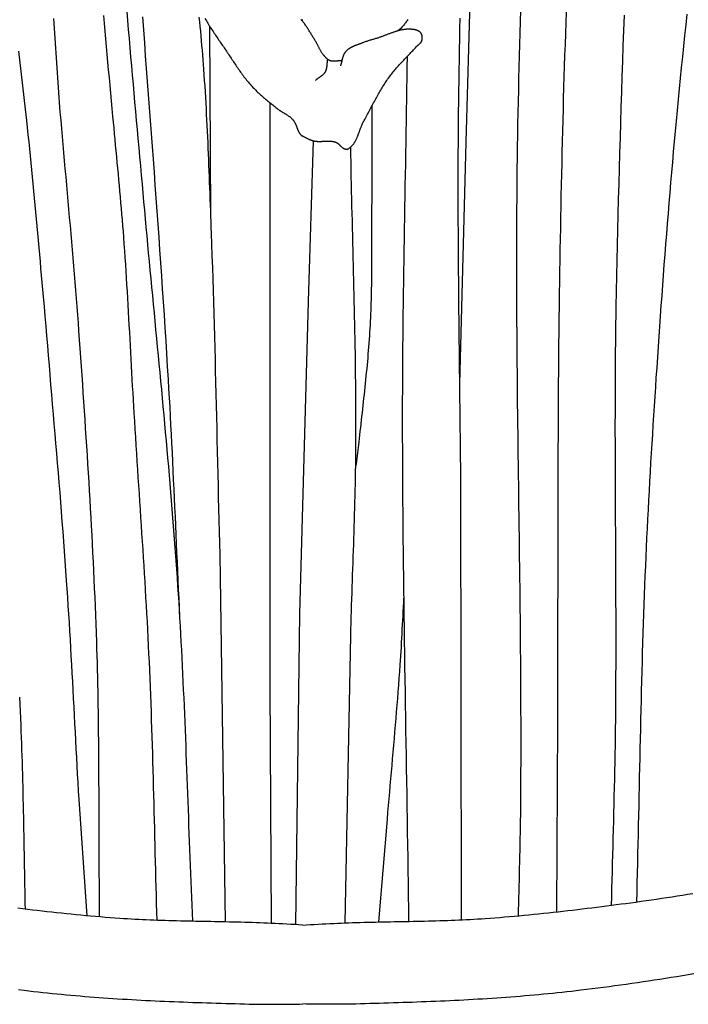
# Model space of a CAD drawing. Units: millimetres. Extents: x -395 to 256, y -254 to 303.
# Drawn here: x 115 to 147, y -59 to -12 of the extents above; entities that cross this region are included whole.
import ezdxf

# ---------------------------------------------------------------- set-up
doc = ezdxf.new("R2010")
doc.units = ezdxf.units.MM
doc.layers.add('Vector Layer 1', color=7, linetype='Continuous', lineweight=30)

msp = doc.modelspace()

# ---------------------------------------------------------------- linework, layer by layer
at = {"layer": 'Vector Layer 1', "color": 18, "lineweight": 30, "true_color": 0x000000}
msp.add_line((124.177, -12.366), (124.231, -21.351), dxfattribs=at)
for points in [[(136.56, -8.974), (136.305, -17.877), (136.305, -17.877), (136.012, -29.324)], [(138.894, -11.632), (138.879, -12.171), (138.864, -12.71), (138.849, -13.249), (138.835, -13.789), (138.822, -14.328), (138.809, -14.867), (138.797, -15.406), (138.785, -15.946), (138.775, -16.485), (138.765, -17.024), (138.755, -17.564), (138.747, -18.103), (138.739, -18.642), (138.739, -18.642), (138.732, -19.127), (138.727, -19.611), (138.722, -20.096), (138.718, -20.58), (138.714, -21.065), (138.712, -21.549), (138.709, -22.034), (138.708, -22.518), (138.707, -23.003), (138.707, -23.487), (138.707, -23.972), (138.708, -24.456), (138.709, -24.941), (138.711, -25.425), (138.713, -25.91), (138.715, -26.394), (138.719, -26.879), (138.722, -27.364), (138.726, -27.848), (138.73, -28.333), (138.734, -28.817), (138.739, -29.302), (138.744, -29.786), (138.749, -30.271), (138.755, -30.755), (138.761, -31.24), (138.766, -31.724), (138.772, -32.209), (138.779, -32.693), (138.785, -33.178), (138.791, -33.662), (138.798, -34.147), (138.804, -34.631), (138.811, -35.116), (138.817, -35.601), (138.823, -36.085), (138.83, -36.57), (138.836, -37.054), (138.842, -37.539), (138.848, -38.023), (138.854, -38.508), (138.86, -38.992), (138.865, -39.477), (138.871, -39.961), (138.876, -40.446), (138.881, -40.93), (138.885, -41.415), (138.889, -41.9), (138.893, -42.384), (138.897, -42.869), (138.9, -43.353), (138.903, -43.838), (138.905, -44.322), (138.907, -44.807), (138.908, -45.291), (138.909, -45.776), (138.909, -46.26), (138.909, -46.745), (138.908, -47.229), (138.907, -47.714), (138.905, -48.198), (138.902, -48.683), (138.899, -49.167), (138.899, -49.167), (138.896, -49.449), (138.893, -49.731), (138.889, -50.012), (138.885, -50.294), (138.88, -50.575), (138.875, -50.857), (138.869, -51.138), (138.863, -51.42), (138.856, -51.701), (138.85, -51.983), (138.843, -52.264), (138.836, -52.546), (138.829, -52.827), (138.822, -53.109), (138.815, -53.39), (138.809, -53.672), (138.802, -53.953), (138.796, -54.235), (138.79, -54.516)], [(123.969, -12.021), (124.002, -12.079), (124.036, -12.136), (124.07, -12.192), (124.104, -12.249), (124.139, -12.305), (124.174, -12.362), (124.21, -12.418), (124.246, -12.474), (124.282, -12.529), (124.318, -12.585), (124.354, -12.641), (124.391, -12.696), (124.428, -12.751), (124.465, -12.807), (124.502, -12.862), (124.539, -12.917), (124.577, -12.972), (124.614, -13.027), (124.651, -13.082), (124.689, -13.137), (124.726, -13.191), (124.764, -13.246), (124.801, -13.301), (124.839, -13.356), (124.876, -13.411), (124.913, -13.466), (124.95, -13.521), (124.987, -13.576), (125.024, -13.631), (125.024, -13.631), (125.061, -13.686), (125.097, -13.741), (125.134, -13.797), (125.171, -13.852), (125.207, -13.907), (125.244, -13.963), (125.281, -14.018), (125.318, -14.073), (125.355, -14.128), (125.392, -14.184), (125.429, -14.239), (125.467, -14.294), (125.504, -14.348), (125.542, -14.403), (125.58, -14.457), (125.619, -14.511), (125.657, -14.565), (125.696, -14.619), (125.736, -14.673), (125.775, -14.726), (125.815, -14.779), (125.856, -14.831), (125.897, -14.883), (125.938, -14.935), (125.98, -14.987), (126.022, -15.038), (126.065, -15.088), (126.108, -15.139), (126.152, -15.188), (126.197, -15.238), (126.197, -15.238), (126.239, -15.284), (126.282, -15.329), (126.326, -15.374), (126.37, -15.418), (126.414, -15.462), (126.459, -15.506), (126.505, -15.549), (126.551, -15.591), (126.597, -15.633), (126.644, -15.675), (126.691, -15.717), (126.738, -15.758), (126.785, -15.799), (126.833, -15.84), (126.881, -15.88), (126.93, -15.92), (126.978, -15.96), (127.027, -16), (127.076, -16.039), (127.125, -16.079), (127.174, -16.118), (127.223, -16.157), (127.272, -16.196), (127.321, -16.235), (127.371, -16.274), (127.42, -16.312), (127.42, -16.312), (127.44, -16.328), (127.46, -16.343), (127.481, -16.358), (127.501, -16.372), (127.522, -16.386), (127.543, -16.4), (127.565, -16.414), (127.586, -16.427), (127.608, -16.441), (127.63, -16.454), (127.652, -16.467), (127.673, -16.48), (127.695, -16.493), (127.717, -16.506), (127.739, -16.519), (127.761, -16.532), (127.783, -16.545), (127.805, -16.559), (127.826, -16.572), (127.848, -16.585), (127.869, -16.599), (127.89, -16.613), (127.911, -16.627), (127.932, -16.641), (127.952, -16.656), (127.972, -16.671), (127.992, -16.686), (128.012, -16.702), (128.031, -16.718), (128.049, -16.734), (128.068, -16.751), (128.086, -16.769), (128.103, -16.787), (128.12, -16.805), (128.12, -16.805), (128.133, -16.82), (128.146, -16.836), (128.158, -16.852), (128.169, -16.868), (128.18, -16.885), (128.191, -16.902), (128.201, -16.919), (128.211, -16.936), (128.22, -16.954), (128.229, -16.972), (128.238, -16.99), (128.246, -17.009), (128.255, -17.027), (128.263, -17.046), (128.27, -17.065), (128.278, -17.083), (128.286, -17.102), (128.293, -17.122), (128.301, -17.141), (128.308, -17.16), (128.315, -17.179), (128.323, -17.198), (128.33, -17.217), (128.338, -17.236), (128.345, -17.255), (128.353, -17.274), (128.361, -17.293), (128.369, -17.311), (128.377, -17.33), (128.385, -17.348), (128.394, -17.366), (128.403, -17.384), (128.413, -17.401), (128.422, -17.419), (128.432, -17.436), (128.443, -17.453), (128.454, -17.469), (128.465, -17.485), (128.477, -17.501), (128.49, -17.516), (128.503, -17.531), (128.516, -17.546), (128.531, -17.56), (128.531, -17.56), (128.537, -17.565), (128.543, -17.569), (128.549, -17.574), (128.556, -17.577), (128.563, -17.581), (128.57, -17.584), (128.578, -17.587), (128.585, -17.59), (128.593, -17.593), (128.6, -17.596), (128.608, -17.598), (128.615, -17.601), (128.623, -17.604), (128.63, -17.608)], [(130.446, -14.018), (130.428, -14.018), (130.411, -14.019), (130.393, -14.02), (130.376, -14.021), (130.358, -14.022), (130.34, -14.024), (130.322, -14.026), (130.305, -14.028), (130.287, -14.03), (130.269, -14.032), (130.251, -14.034), (130.233, -14.037), (130.216, -14.039), (130.198, -14.041), (130.18, -14.043), (130.162, -14.044), (130.145, -14.046), (130.127, -14.047), (130.109, -14.048), (130.092, -14.049), (130.074, -14.05), (130.057, -14.05), (130.039, -14.049), (130.022, -14.048), (130.005, -14.047), (129.988, -14.045), (129.971, -14.043), (129.954, -14.04), (129.937, -14.036), (129.921, -14.032), (129.904, -14.027), (129.888, -14.021), (129.888, -14.021), (129.872, -14.015), (129.856, -14.008), (129.841, -14), (129.826, -13.992), (129.812, -13.983), (129.797, -13.974), (129.784, -13.964), (129.77, -13.954), (129.756, -13.943), (129.743, -13.932), (129.73, -13.92), (129.718, -13.908), (129.705, -13.896), (129.693, -13.884), (129.681, -13.871), (129.669, -13.858), (129.657, -13.845), (129.646, -13.832), (129.634, -13.819), (129.623, -13.805), (129.612, -13.792), (129.601, -13.778), (129.59, -13.765), (129.579, -13.752), (129.568, -13.738), (129.568, -13.738), (129.551, -13.717), (129.535, -13.695), (129.518, -13.672), (129.503, -13.649), (129.488, -13.626), (129.473, -13.603), (129.459, -13.579), (129.445, -13.555), (129.431, -13.531), (129.418, -13.507), (129.405, -13.482), (129.392, -13.458), (129.379, -13.433), (129.367, -13.408), (129.354, -13.383), (129.342, -13.359), (129.329, -13.334), (129.317, -13.309), (129.304, -13.284), (129.291, -13.259), (129.278, -13.235), (129.265, -13.21), (129.252, -13.186), (129.238, -13.162), (129.224, -13.138), (129.209, -13.114), (129.209, -13.114), (129.188, -13.079), (129.166, -13.043), (129.144, -13.007), (129.122, -12.971), (129.101, -12.935), (129.079, -12.899), (129.058, -12.863), (129.036, -12.826), (129.015, -12.79), (128.993, -12.754), (128.972, -12.718), (128.95, -12.682), (128.928, -12.646), (128.906, -12.61), (128.884, -12.574), (128.862, -12.539), (128.839, -12.504), (128.816, -12.468), (128.793, -12.433), (128.769, -12.399), (128.746, -12.364), (128.721, -12.33), (128.697, -12.296), (128.672, -12.262), (128.646, -12.229), (128.62, -12.196), (128.594, -12.164), (128.567, -12.132), (128.54, -12.1), (128.512, -12.069)], [(136.028, -12.01), (136.018, -12.504), (136.009, -12.998), (136, -13.492), (135.991, -13.986), (135.983, -14.48), (135.975, -14.974), (135.968, -15.469), (135.962, -15.963), (135.956, -16.457), (135.951, -16.951), (135.947, -17.445), (135.943, -17.939), (135.943, -17.939), (135.94, -18.404), (135.938, -18.869), (135.937, -19.333), (135.936, -19.798), (135.936, -20.263), (135.937, -20.727), (135.938, -21.192), (135.939, -21.657), (135.942, -22.122), (135.944, -22.586), (135.947, -23.051), (135.951, -23.516), (135.954, -23.98), (135.958, -24.445), (135.963, -24.91), (135.967, -25.374), (135.972, -25.839), (135.977, -26.304), (135.982, -26.768), (135.988, -27.233), (135.993, -27.698), (135.999, -28.162), (136.004, -28.627), (136.01, -29.092), (136.015, -29.557), (136.02, -30.021), (136.026, -30.486), (136.031, -30.951), (136.036, -31.415), (136.04, -31.88), (136.045, -32.345), (136.049, -32.809), (136.053, -33.274), (136.056, -33.739), (136.056, -33.739), (136.097, -54.708)], [(141.063, -11.716), (141.043, -12.227), (141.025, -12.739), (141.007, -13.25), (140.989, -13.761), (140.972, -14.273), (140.956, -14.784), (140.941, -15.296), (140.926, -15.807), (140.912, -16.319), (140.898, -16.83), (140.885, -17.342), (140.872, -17.853), (140.86, -18.365), (140.848, -18.876), (140.837, -19.388), (140.826, -19.899), (140.815, -20.411), (140.805, -20.922), (140.796, -21.434), (140.786, -21.946), (140.777, -22.457), (140.768, -22.969), (140.76, -23.481), (140.752, -23.992), (140.744, -24.504), (140.736, -25.015), (140.736, -25.015), (140.727, -25.631), (140.719, -26.246), (140.712, -26.862), (140.705, -27.477), (140.699, -28.093), (140.694, -28.708), (140.689, -29.324), (140.684, -29.94), (140.681, -30.555), (140.677, -31.171), (140.674, -31.786), (140.671, -32.402), (140.669, -33.017), (140.667, -33.633), (140.665, -34.249), (140.664, -34.864), (140.663, -35.48), (140.662, -36.095), (140.661, -36.711), (140.66, -37.326), (140.659, -37.942), (140.658, -38.558), (140.658, -39.173), (140.657, -39.789), (140.656, -40.404), (140.655, -41.02), (140.654, -41.635), (140.653, -42.251), (140.651, -42.867), (140.649, -43.482), (140.647, -44.098), (140.645, -44.713), (140.643, -45.329), (140.643, -45.329), (140.607, -54.333)], [(143.802, -11.865), (143.775, -12.591), (143.749, -13.317), (143.724, -14.043), (143.7, -14.77), (143.676, -15.496), (143.653, -16.222), (143.63, -16.949), (143.608, -17.675), (143.587, -18.402), (143.567, -19.128), (143.547, -19.855), (143.528, -20.581), (143.51, -21.308), (143.492, -22.034), (143.475, -22.761), (143.459, -23.487), (143.444, -24.214), (143.43, -24.94), (143.416, -25.667), (143.416, -25.667), (143.409, -26.092), (143.402, -26.518), (143.396, -26.943), (143.391, -27.368), (143.386, -27.794), (143.382, -28.219), (143.379, -28.645), (143.376, -29.07), (143.374, -29.496), (143.373, -29.921), (143.371, -30.346), (143.371, -30.772), (143.37, -31.197), (143.37, -31.623), (143.371, -32.048), (143.371, -32.474), (143.372, -32.899), (143.374, -33.325), (143.375, -33.75), (143.377, -34.176), (143.379, -34.601), (143.381, -35.027), (143.383, -35.452), (143.385, -35.878), (143.387, -36.303), (143.389, -36.729), (143.391, -37.154), (143.393, -37.58), (143.396, -38.005), (143.397, -38.431), (143.399, -38.856), (143.401, -39.281), (143.402, -39.707), (143.403, -40.132), (143.404, -40.558), (143.405, -40.983), (143.405, -41.409), (143.405, -41.834), (143.404, -42.26), (143.403, -42.685), (143.402, -43.111), (143.4, -43.536), (143.397, -43.962), (143.394, -44.387), (143.391, -44.812), (143.387, -45.238), (143.382, -45.663), (143.382, -45.663), (143.377, -46.061), (143.371, -46.459), (143.364, -46.857), (143.357, -47.255), (143.349, -47.653), (143.34, -48.051), (143.332, -48.449), (143.322, -48.847), (143.313, -49.245), (143.303, -49.643), (143.293, -50.041), (143.283, -50.439), (143.272, -50.837), (143.262, -51.235), (143.251, -51.633), (143.241, -52.031), (143.231, -52.429), (143.221, -52.826), (143.211, -53.224), (143.201, -53.622), (143.192, -54.02)], [(128.531, -17.56), (128.554, -17.57), (128.577, -17.582), (128.6, -17.593), (128.623, -17.604), (128.646, -17.616), (128.669, -17.628), (128.692, -17.64), (128.715, -17.652), (128.738, -17.664), (128.761, -17.676), (128.784, -17.688), (128.807, -17.7), (128.83, -17.711), (128.853, -17.723), (128.876, -17.734), (128.9, -17.745), (128.923, -17.755), (128.947, -17.765), (128.97, -17.775), (128.994, -17.784), (129.019, -17.792), (129.043, -17.8), (129.068, -17.807), (129.092, -17.814), (129.092, -17.814), (129.115, -17.819), (129.139, -17.824), (129.162, -17.828), (129.185, -17.832), (129.209, -17.835), (129.232, -17.837), (129.256, -17.839), (129.28, -17.841), (129.303, -17.842), (129.327, -17.843), (129.351, -17.843), (129.375, -17.843), (129.399, -17.843), (129.423, -17.842), (129.448, -17.842), (129.472, -17.841), (129.496, -17.84), (129.52, -17.839), (129.544, -17.838), (129.568, -17.836), (129.593, -17.835), (129.617, -17.834), (129.641, -17.832), (129.665, -17.831), (129.689, -17.83), (129.713, -17.829), (129.737, -17.828), (129.761, -17.828), (129.785, -17.828), (129.809, -17.827), (129.833, -17.828), (129.857, -17.828), (129.881, -17.829), (129.904, -17.83), (129.928, -17.832), (129.951, -17.834), (129.975, -17.837), (129.998, -17.84), (130.021, -17.844), (130.044, -17.848), (130.067, -17.853), (130.089, -17.859), (130.112, -17.865), (130.134, -17.872), (130.157, -17.88), (130.157, -17.88), (130.17, -17.886), (130.184, -17.892), (130.197, -17.898), (130.21, -17.906), (130.222, -17.913), (130.234, -17.922), (130.246, -17.93), (130.258, -17.939), (130.269, -17.949), (130.281, -17.958), (130.292, -17.968), (130.303, -17.979), (130.314, -17.989), (130.325, -18), (130.336, -18.01), (130.346, -18.021), (130.357, -18.032), (130.368, -18.043), (130.378, -18.054), (130.389, -18.065), (130.4, -18.075), (130.411, -18.086), (130.422, -18.096), (130.433, -18.106), (130.444, -18.116), (130.456, -18.125), (130.467, -18.135), (130.479, -18.143), (130.491, -18.152), (130.503, -18.16), (130.516, -18.167), (130.529, -18.174), (130.542, -18.18), (130.556, -18.186), (130.569, -18.191), (130.569, -18.191), (130.579, -18.194), (130.589, -18.196), (130.598, -18.199), (130.608, -18.201), (130.619, -18.204), (130.629, -18.205), (130.639, -18.207), (130.649, -18.208), (130.66, -18.209), (130.67, -18.209), (130.68, -18.209), (130.69, -18.209), (130.7, -18.208), (130.71, -18.206), (130.72, -18.204), (130.729, -18.201), (130.739, -18.198), (130.748, -18.194), (130.756, -18.189), (130.756, -18.189), (130.776, -18.177), (130.796, -18.164), (130.815, -18.15), (130.834, -18.136), (130.852, -18.122), (130.87, -18.107), (130.887, -18.092), (130.904, -18.076), (130.92, -18.059), (130.936, -18.043), (130.951, -18.025), (130.966, -18.008), (130.981, -17.99), (130.995, -17.972), (131.008, -17.953), (131.022, -17.934), (131.035, -17.914), (131.047, -17.895), (131.06, -17.875), (131.072, -17.854), (131.083, -17.834), (131.095, -17.813), (131.106, -17.792), (131.117, -17.77), (131.127, -17.749), (131.138, -17.727), (131.148, -17.705), (131.158, -17.683), (131.168, -17.66), (131.177, -17.637), (131.187, -17.615), (131.196, -17.592), (131.205, -17.569), (131.214, -17.546), (131.223, -17.522), (131.232, -17.499), (131.241, -17.475), (131.249, -17.452), (131.258, -17.428), (131.266, -17.405), (131.275, -17.381), (131.283, -17.357), (131.292, -17.334), (131.3, -17.31), (131.309, -17.286), (131.317, -17.263), (131.326, -17.239), (131.335, -17.215), (131.344, -17.192), (131.352, -17.169), (131.361, -17.145), (131.37, -17.122), (131.38, -17.099), (131.389, -17.076), (131.399, -17.054), (131.408, -17.031), (131.418, -17.009), (131.428, -16.986), (131.438, -16.964), (131.449, -16.942), (131.46, -16.921), (131.471, -16.9), (131.482, -16.878), (131.494, -16.858), (131.494, -16.858), (131.527, -16.798), (131.56, -16.738), (131.594, -16.678), (131.626, -16.618), (131.659, -16.558), (131.692, -16.498), (131.724, -16.438), (131.757, -16.377), (131.789, -16.317), (131.821, -16.256), (131.853, -16.196), (131.886, -16.135), (131.918, -16.075), (131.95, -16.015), (131.983, -15.954), (132.015, -15.894), (132.048, -15.834), (132.081, -15.774), (132.114, -15.714), (132.147, -15.654), (132.181, -15.594), (132.215, -15.535), (132.249, -15.476), (132.284, -15.417), (132.318, -15.358), (132.354, -15.299), (132.389, -15.241), (132.425, -15.183), (132.462, -15.125), (132.499, -15.068), (132.537, -15.01), (132.575, -14.954), (132.613, -14.897), (132.653, -14.841), (132.693, -14.786), (132.693, -14.786), (132.729, -14.736), (132.766, -14.687), (132.804, -14.639), (132.842, -14.591), (132.88, -14.543), (132.92, -14.496), (132.959, -14.449), (132.999, -14.402), (133.039, -14.355), (133.08, -14.309), (133.121, -14.264), (133.163, -14.218), (133.204, -14.173), (133.246, -14.128), (133.288, -14.083), (133.33, -14.038), (133.373, -13.993), (133.415, -13.948), (133.458, -13.904), (133.501, -13.859), (133.543, -13.815), (133.586, -13.77), (133.629, -13.726), (133.672, -13.681), (133.714, -13.637), (133.757, -13.592), (133.799, -13.547), (133.841, -13.502), (133.883, -13.457), (133.925, -13.412), (133.967, -13.367), (134.008, -13.321), (134.008, -13.321), (134.016, -13.312), (134.025, -13.304), (134.034, -13.295), (134.043, -13.287), (134.053, -13.278), (134.062, -13.27), (134.072, -13.262), (134.082, -13.254), (134.091, -13.246), (134.101, -13.238), (134.111, -13.23), (134.121, -13.222), (134.13, -13.214), (134.14, -13.205), (134.149, -13.197), (134.158, -13.188), (134.166, -13.18), (134.175, -13.171), (134.183, -13.162), (134.191, -13.153), (134.198, -13.143), (134.205, -13.133), (134.211, -13.123), (134.217, -13.113), (134.222, -13.102), (134.226, -13.091), (134.23, -13.08), (134.23, -13.08), (134.234, -13.066), (134.238, -13.053), (134.241, -13.039), (134.244, -13.024), (134.246, -13.01), (134.248, -12.996), (134.249, -12.981), (134.251, -12.966), (134.251, -12.951), (134.251, -12.936), (134.251, -12.921), (134.251, -12.906), (134.249, -12.892), (134.248, -12.877), (134.246, -12.862), (134.243, -12.848), (134.24, -12.833), (134.237, -12.819), (134.232, -12.805), (134.228, -12.791), (134.223, -12.778), (134.217, -12.765), (134.211, -12.752), (134.204, -12.739), (134.197, -12.727), (134.189, -12.715), (134.181, -12.704), (134.172, -12.693), (134.172, -12.693), (134.161, -12.682), (134.149, -12.67), (134.137, -12.66), (134.125, -12.65), (134.112, -12.64), (134.099, -12.631), (134.086, -12.623), (134.072, -12.615), (134.057, -12.607), (134.043, -12.6), (134.028, -12.593), (134.012, -12.587), (133.997, -12.581), (133.981, -12.576), (133.965, -12.571), (133.949, -12.566), (133.933, -12.562), (133.916, -12.558), (133.899, -12.555), (133.883, -12.551), (133.866, -12.549), (133.848, -12.546), (133.831, -12.544), (133.814, -12.541), (133.797, -12.54), (133.78, -12.538), (133.762, -12.537), (133.745, -12.535), (133.728, -12.534), (133.711, -12.534), (133.694, -12.533), (133.677, -12.532), (133.66, -12.532), (133.643, -12.532), (133.627, -12.532), (133.611, -12.531), (133.611, -12.531), (133.577, -12.532), (133.543, -12.533), (133.51, -12.535), (133.476, -12.537), (133.443, -12.54), (133.409, -12.544), (133.376, -12.549), (133.343, -12.554), (133.31, -12.559), (133.277, -12.565), (133.244, -12.572), (133.211, -12.579), (133.179, -12.587), (133.146, -12.595), (133.113, -12.604), (133.081, -12.613), (133.048, -12.622), (133.016, -12.632), (132.983, -12.642), (132.951, -12.652), (132.919, -12.663), (132.886, -12.674), (132.854, -12.685), (132.822, -12.697), (132.79, -12.708), (132.758, -12.72), (132.726, -12.732), (132.693, -12.744), (132.661, -12.756), (132.629, -12.769), (132.597, -12.781), (132.565, -12.793), (132.533, -12.806), (132.501, -12.818), (132.469, -12.83), (132.437, -12.843), (132.405, -12.855), (132.373, -12.867), (132.341, -12.879), (132.309, -12.89), (132.276, -12.902), (132.244, -12.913), (132.212, -12.924), (132.18, -12.935), (132.148, -12.946), (132.115, -12.956), (132.083, -12.966), (132.083, -12.966), (132.044, -12.977), (132.006, -12.989), (131.967, -13), (131.928, -13.011), (131.89, -13.022), (131.851, -13.033), (131.812, -13.044), (131.773, -13.056), (131.735, -13.067), (131.696, -13.079), (131.658, -13.091), (131.62, -13.104), (131.582, -13.116), (131.544, -13.13), (131.506, -13.143), (131.468, -13.158), (131.431, -13.173), (131.431, -13.173), (131.41, -13.182), (131.388, -13.19), (131.366, -13.199), (131.344, -13.207), (131.322, -13.215), (131.3, -13.223), (131.278, -13.232), (131.256, -13.24), (131.234, -13.248), (131.212, -13.256), (131.189, -13.264), (131.167, -13.272), (131.145, -13.281), (131.122, -13.289), (131.1, -13.298), (131.078, -13.306), (131.056, -13.315), (131.034, -13.324), (131.013, -13.333), (130.991, -13.342), (130.97, -13.352), (130.948, -13.362), (130.927, -13.372), (130.906, -13.382), (130.886, -13.393), (130.865, -13.404), (130.845, -13.415), (130.825, -13.427), (130.806, -13.439), (130.787, -13.451), (130.768, -13.464), (130.749, -13.477), (130.731, -13.491), (130.714, -13.505), (130.696, -13.52), (130.679, -13.535), (130.663, -13.551), (130.647, -13.567), (130.631, -13.584), (130.631, -13.584), (130.618, -13.599), (130.606, -13.614), (130.595, -13.63), (130.584, -13.646), (130.573, -13.662), (130.563, -13.679), (130.554, -13.696), (130.545, -13.713), (130.537, -13.731), (130.529, -13.749), (130.521, -13.767), (130.514, -13.785), (130.507, -13.804), (130.5, -13.822), (130.494, -13.841), (130.488, -13.86), (130.482, -13.879), (130.477, -13.899), (130.471, -13.918), (130.466, -13.938), (130.461, -13.957), (130.456, -13.977), (130.451, -13.996), (130.446, -14.016), (130.441, -14.036), (130.437, -14.056), (130.432, -14.075), (130.427, -14.095), (130.422, -14.114), (130.416, -14.134), (130.411, -14.153), (130.406, -14.173), (130.4, -14.192), (130.394, -14.211), (130.388, -14.23), (130.381, -14.249), (130.375, -14.267)], [(133.532, -13.826), (133.525, -14.335), (133.518, -14.844), (133.51, -15.353), (133.502, -15.862), (133.494, -16.371), (133.485, -16.88), (133.476, -17.388), (133.468, -17.897), (133.459, -18.406), (133.45, -18.915), (133.441, -19.424), (133.432, -19.933), (133.423, -20.442), (133.414, -20.95), (133.405, -21.459), (133.396, -21.968), (133.388, -22.477), (133.379, -22.986), (133.371, -23.495), (133.364, -24.003), (133.356, -24.512), (133.349, -25.021), (133.343, -25.53), (133.336, -26.039), (133.331, -26.548), (133.325, -27.057), (133.321, -27.566), (133.317, -28.074), (133.313, -28.583), (133.31, -29.092), (133.308, -29.601), (133.306, -30.11), (133.306, -30.619), (133.306, -30.619), (133.306, -31.223), (133.307, -31.827), (133.308, -32.431), (133.31, -33.035), (133.313, -33.639), (133.316, -34.243), (133.32, -34.848), (133.325, -35.452), (133.33, -36.056), (133.336, -36.66), (133.342, -37.264), (133.349, -37.868), (133.356, -38.472), (133.363, -39.076), (133.371, -39.68), (133.379, -40.284), (133.388, -40.888), (133.396, -41.492), (133.406, -42.096), (133.415, -42.7), (133.424, -43.305), (133.434, -43.909), (133.443, -44.513), (133.453, -45.117), (133.463, -45.721), (133.473, -46.325), (133.483, -46.929), (133.493, -47.533), (133.503, -48.137), (133.513, -48.741), (133.523, -49.345), (133.532, -49.949), (133.542, -50.553), (133.551, -51.157), (133.56, -51.761), (133.569, -52.365), (133.578, -52.969), (133.586, -53.573), (133.594, -54.177), (133.601, -54.782)], [(127.032, -16.004), (127.032, -25.866), (127.032, -25.866), (127.032, -43.607), (127.032, -43.607), (127.105, -54.875)], [(129.092, -17.814), (128.853, -25.423), (128.853, -25.423), (128.434, -40.221), (128.434, -40.221), (128.256, -54.939)], [(115.473, -54.208), (115.467, -53.917), (115.46, -53.627), (115.454, -53.336), (115.448, -53.046), (115.442, -52.755), (115.437, -52.464), (115.432, -52.174), (115.426, -51.883), (115.421, -51.593), (115.416, -51.302), (115.411, -51.011), (115.406, -50.721), (115.401, -50.43), (115.395, -50.14), (115.39, -49.849), (115.384, -49.558), (115.378, -49.268), (115.372, -48.977), (115.366, -48.687), (115.359, -48.396), (115.352, -48.105), (115.344, -47.815), (115.336, -47.524), (115.328, -47.234), (115.319, -46.943), (115.309, -46.653), (115.299, -46.363), (115.288, -46.072), (115.276, -45.782), (115.264, -45.491), (115.264, -45.491), (115.249, -45.161), (115.234, -44.83), (115.218, -44.5), (115.201, -44.169)], [(128.584, -54.96), (128.399, -54.948), (128.215, -54.937), (128.03, -54.926), (127.845, -54.914), (127.66, -54.904), (127.475, -54.894), (127.29, -54.884), (127.105, -54.875), (127.105, -54.875), (126.926, -54.867), (126.747, -54.86), (126.568, -54.853), (126.388, -54.847), (126.209, -54.841), (126.03, -54.835), (125.851, -54.83), (125.672, -54.825), (125.492, -54.821), (125.313, -54.816), (125.134, -54.812), (124.955, -54.808), (124.775, -54.805), (124.596, -54.801), (124.417, -54.798), (124.238, -54.794), (124.058, -54.791), (123.879, -54.788), (123.7, -54.784), (123.52, -54.781), (123.341, -54.777), (123.162, -54.773), (122.983, -54.769), (122.803, -54.765), (122.624, -54.761), (122.445, -54.756), (122.266, -54.751), (122.087, -54.746), (121.908, -54.74), (121.728, -54.734), (121.549, -54.728), (121.37, -54.721), (121.191, -54.713), (121.012, -54.705), (120.833, -54.696), (120.654, -54.687), (120.475, -54.677), (120.296, -54.666), (120.117, -54.655), (119.939, -54.643), (119.939, -54.643), (119.708, -54.626), (119.478, -54.609), (119.248, -54.591), (119.018, -54.572), (118.788, -54.553), (118.558, -54.533), (118.328, -54.512), (118.098, -54.491), (117.868, -54.469), (117.638, -54.446), (117.408, -54.423), (117.178, -54.4), (116.949, -54.375), (116.719, -54.351), (116.489, -54.325), (116.26, -54.3), (116.03, -54.274), (115.801, -54.247), (115.572, -54.22), (115.342, -54.192), (115.113, -54.164)], [(115.139, -58.013), (115.406, -58.046), (115.406, -58.046), (115.627, -58.072), (115.848, -58.098), (116.069, -58.123), (116.29, -58.147), (116.511, -58.17), (116.732, -58.193), (116.954, -58.215), (117.175, -58.237), (117.396, -58.257), (117.618, -58.277), (117.839, -58.297), (118.061, -58.316), (118.283, -58.334), (118.505, -58.351), (118.726, -58.368), (118.948, -58.385), (119.17, -58.401), (119.392, -58.416), (119.614, -58.431), (119.836, -58.445), (120.058, -58.459), (120.28, -58.473), (120.503, -58.486), (120.725, -58.498), (120.947, -58.51), (121.169, -58.522), (121.392, -58.533), (121.614, -58.543), (121.836, -58.554), (122.059, -58.564), (122.281, -58.574), (122.503, -58.583), (122.726, -58.592), (122.948, -58.6), (123.171, -58.609), (123.393, -58.617), (123.616, -58.625), (123.838, -58.632), (124.061, -58.64), (124.283, -58.647), (124.505, -58.654), (124.728, -58.66), (124.95, -58.667), (125.173, -58.673), (125.395, -58.679), (125.618, -58.685), (125.84, -58.691), (126.062, -58.697), (126.062, -58.697), (126.221, -58.701), (126.379, -58.704), (126.538, -58.706), (126.696, -58.708), (126.855, -58.709), (127.013, -58.71), (127.171, -58.71), (127.33, -58.71), (127.488, -58.709), (127.647, -58.707), (127.805, -58.706), (127.964, -58.704), (128.122, -58.702), (128.28, -58.699), (128.439, -58.696), (128.597, -58.693)]]:
    msp.add_lwpolyline(points, dxfattribs=at)
at = {"layer": 'Vector Layer 1', "color": 18, "lineweight": 30, "true_color": 0x000000, "extrusion": (0, 0, -1)}
for points in [[(-116.806, -12.021), (-116.822, -12.255), (-116.837, -12.488), (-116.853, -12.722), (-116.868, -12.956), (-116.883, -13.189), (-116.898, -13.423), (-116.913, -13.656), (-116.929, -13.89), (-116.944, -14.123), (-116.959, -14.357), (-116.975, -14.591), (-116.99, -14.824), (-117.006, -15.058), (-117.022, -15.291), (-117.039, -15.525), (-117.055, -15.758), (-117.072, -15.991), (-117.089, -16.225), (-117.107, -16.458), (-117.107, -16.458), (-117.14, -16.842), (-117.173, -17.225), (-117.206, -17.609), (-117.24, -17.993), (-117.274, -18.376), (-117.308, -18.76), (-117.343, -19.143), (-117.377, -19.527), (-117.411, -19.91), (-117.446, -20.294), (-117.48, -20.678), (-117.514, -21.061), (-117.549, -21.445), (-117.583, -21.828), (-117.616, -22.212), (-117.65, -22.595), (-117.683, -22.979), (-117.716, -23.363), (-117.748, -23.746), (-117.78, -24.13), (-117.812, -24.514), (-117.843, -24.898), (-117.873, -25.281), (-117.903, -25.665), (-117.932, -26.049), (-117.961, -26.433), (-117.988, -26.817), (-117.988, -26.817), (-118.018, -27.238), (-118.048, -27.658), (-118.077, -28.078), (-118.107, -28.498), (-118.136, -28.919), (-118.165, -29.339), (-118.194, -29.759), (-118.222, -30.18), (-118.251, -30.6), (-118.279, -31.021), (-118.306, -31.441), (-118.334, -31.862), (-118.361, -32.282), (-118.387, -32.703), (-118.414, -33.123), (-118.439, -33.544), (-118.465, -33.964), (-118.49, -34.385), (-118.515, -34.805), (-118.539, -35.226), (-118.562, -35.647), (-118.585, -36.067), (-118.608, -36.488), (-118.63, -36.909), (-118.651, -37.33), (-118.672, -37.75), (-118.692, -38.171), (-118.712, -38.592), (-118.731, -39.013), (-118.749, -39.434), (-118.767, -39.855), (-118.784, -40.276), (-118.8, -40.697), (-118.815, -41.118), (-118.83, -41.539), (-118.83, -41.539), (-118.841, -41.873), (-118.851, -42.207), (-118.86, -42.541), (-118.869, -42.874), (-118.877, -43.208), (-118.885, -43.542), (-118.891, -43.876), (-118.897, -44.21), (-118.903, -44.545), (-118.908, -44.879), (-118.913, -45.213), (-118.917, -45.547), (-118.921, -45.881), (-118.924, -46.215), (-118.927, -46.549), (-118.93, -46.883), (-118.932, -47.217), (-118.934, -47.551), (-118.936, -47.885), (-118.937, -48.22), (-118.939, -48.554), (-118.94, -48.888), (-118.941, -49.222), (-118.942, -49.556), (-118.943, -49.89), (-118.944, -50.224), (-118.945, -50.558), (-118.946, -50.893), (-118.947, -51.227), (-118.948, -51.561), (-118.949, -51.895), (-118.951, -52.229), (-118.952, -52.563), (-118.954, -52.897), (-118.956, -53.232), (-118.958, -53.566), (-118.961, -53.9), (-118.964, -54.234), (-118.967, -54.568)], [(-119.163, -11.886), (-119.196, -12.253), (-119.229, -12.621), (-119.262, -12.988), (-119.295, -13.355), (-119.328, -13.722), (-119.361, -14.089), (-119.394, -14.457), (-119.428, -14.824), (-119.462, -15.191), (-119.496, -15.558), (-119.53, -15.925), (-119.564, -16.292), (-119.599, -16.659), (-119.599, -16.659), (-119.624, -16.932), (-119.649, -17.204), (-119.674, -17.477), (-119.699, -17.749), (-119.725, -18.022), (-119.751, -18.294), (-119.776, -18.566), (-119.802, -18.839), (-119.828, -19.111), (-119.853, -19.384), (-119.879, -19.656), (-119.904, -19.929), (-119.929, -20.201), (-119.953, -20.474), (-119.977, -20.746), (-120.001, -21.019), (-120.024, -21.292), (-120.047, -21.564), (-120.069, -21.837), (-120.09, -22.11), (-120.111, -22.383), (-120.111, -22.383), (-120.134, -22.703), (-120.157, -23.024), (-120.179, -23.344), (-120.201, -23.665), (-120.221, -23.985), (-120.242, -24.306), (-120.262, -24.626), (-120.281, -24.947), (-120.3, -25.267), (-120.319, -25.588), (-120.337, -25.909), (-120.355, -26.23), (-120.373, -26.55), (-120.39, -26.871), (-120.408, -27.192), (-120.425, -27.513), (-120.442, -27.833), (-120.46, -28.154), (-120.477, -28.475), (-120.495, -28.796), (-120.512, -29.116), (-120.53, -29.437), (-120.548, -29.758), (-120.566, -30.079), (-120.584, -30.399), (-120.603, -30.72), (-120.603, -30.72), (-120.626, -31.099), (-120.65, -31.479), (-120.674, -31.858), (-120.698, -32.238), (-120.723, -32.617), (-120.747, -32.997), (-120.772, -33.376), (-120.797, -33.756), (-120.822, -34.135), (-120.847, -34.514), (-120.872, -34.894), (-120.897, -35.273), (-120.922, -35.653), (-120.947, -36.032), (-120.972, -36.411), (-120.997, -36.791), (-121.021, -37.17), (-121.045, -37.55), (-121.069, -37.929), (-121.093, -38.309), (-121.116, -38.688), (-121.139, -39.068), (-121.161, -39.447), (-121.183, -39.827), (-121.204, -40.206), (-121.225, -40.586), (-121.245, -40.966), (-121.265, -41.345), (-121.284, -41.725), (-121.303, -42.105), (-121.32, -42.485), (-121.32, -42.485), (-121.338, -42.88), (-121.355, -43.275), (-121.371, -43.669), (-121.386, -44.064), (-121.401, -44.459), (-121.415, -44.854), (-121.429, -45.249), (-121.442, -45.644), (-121.454, -46.04), (-121.467, -46.435), (-121.478, -46.83), (-121.49, -47.225), (-121.501, -47.62), (-121.512, -48.015), (-121.522, -48.41), (-121.533, -48.805), (-121.543, -49.201), (-121.553, -49.596), (-121.563, -49.991), (-121.572, -50.386), (-121.582, -50.781), (-121.592, -51.176), (-121.602, -51.572), (-121.612, -51.967), (-121.622, -52.362), (-121.632, -52.757), (-121.643, -53.152), (-121.653, -53.547), (-121.664, -53.942), (-121.676, -54.338), (-121.687, -54.733)], [(-120.264, -11.685), (-120.302, -12.116), (-120.339, -12.546), (-120.377, -12.977), (-120.415, -13.407), (-120.452, -13.838), (-120.49, -14.268), (-120.527, -14.699), (-120.565, -15.129), (-120.603, -15.56), (-120.641, -15.99), (-120.678, -16.421), (-120.717, -16.851), (-120.755, -17.282), (-120.793, -17.712), (-120.832, -18.143), (-120.871, -18.573), (-120.91, -19.003), (-120.95, -19.434), (-120.989, -19.864), (-121.03, -20.294), (-121.03, -20.294), (-121.065, -20.699), (-121.102, -21.103), (-121.138, -21.508), (-121.175, -21.912), (-121.213, -22.317), (-121.25, -22.721), (-121.288, -23.126), (-121.326, -23.53), (-121.364, -23.935), (-121.403, -24.339), (-121.441, -24.743), (-121.48, -25.148), (-121.518, -25.552), (-121.557, -25.957), (-121.596, -26.361), (-121.634, -26.765), (-121.673, -27.17), (-121.712, -27.574), (-121.751, -27.979), (-121.789, -28.383), (-121.827, -28.787), (-121.866, -29.192), (-121.904, -29.596), (-121.942, -30.001), (-121.979, -30.405), (-122.017, -30.81), (-122.054, -31.214), (-122.091, -31.619), (-122.128, -32.023), (-122.164, -32.428), (-122.2, -32.832), (-122.235, -33.237), (-122.27, -33.642), (-122.305, -34.046), (-122.339, -34.451), (-122.372, -34.856), (-122.405, -35.261), (-122.438, -35.666), (-122.47, -36.07), (-122.501, -36.475), (-122.532, -36.88), (-122.562, -37.285), (-122.592, -37.691), (-122.62, -38.096), (-122.648, -38.501), (-122.675, -38.906), (-122.675, -38.906), (-122.7, -39.284), (-122.724, -39.661), (-122.747, -40.039), (-122.769, -40.416), (-122.791, -40.794), (-122.812, -41.171), (-122.833, -41.549), (-122.853, -41.927), (-122.872, -42.305), (-122.891, -42.682), (-122.909, -43.06), (-122.927, -43.438), (-122.944, -43.816), (-122.961, -44.194), (-122.977, -44.572), (-122.993, -44.95), (-123.009, -45.328), (-123.025, -45.706), (-123.04, -46.084), (-123.055, -46.462), (-123.069, -46.84), (-123.084, -47.218), (-123.098, -47.596), (-123.112, -47.974), (-123.127, -48.352), (-123.141, -48.73), (-123.154, -49.108), (-123.168, -49.486), (-123.182, -49.864), (-123.196, -50.242), (-123.21, -50.62), (-123.224, -50.998), (-123.238, -51.376), (-123.253, -51.754), (-123.267, -52.132), (-123.282, -52.51), (-123.297, -52.888), (-123.312, -53.266), (-123.328, -53.644), (-123.343, -54.022), (-123.359, -54.4), (-123.376, -54.778)], [(-121.008, -11.942), (-121.054, -12.556), (-121.1, -13.169), (-121.146, -13.783), (-121.192, -14.396), (-121.239, -15.01), (-121.285, -15.623), (-121.331, -16.236), (-121.377, -16.85), (-121.422, -17.463), (-121.468, -18.077), (-121.513, -18.69), (-121.559, -19.304), (-121.603, -19.917), (-121.648, -20.531), (-121.692, -21.144), (-121.736, -21.758), (-121.78, -22.371), (-121.823, -22.985), (-121.865, -23.599), (-121.908, -24.212), (-121.949, -24.826), (-121.99, -25.44), (-122.031, -26.053), (-122.071, -26.667), (-122.11, -27.281), (-122.148, -27.895), (-122.186, -28.509), (-122.223, -29.123), (-122.223, -29.123), (-122.249, -29.555), (-122.274, -29.986), (-122.298, -30.418), (-122.321, -30.85), (-122.344, -31.282), (-122.366, -31.714), (-122.388, -32.146), (-122.409, -32.578), (-122.43, -33.01), (-122.451, -33.442), (-122.471, -33.874), (-122.491, -34.306), (-122.511, -34.738), (-122.53, -35.17), (-122.55, -35.602), (-122.569, -36.034), (-122.588, -36.466), (-122.607, -36.898), (-122.627, -37.33), (-122.646, -37.762), (-122.665, -38.194), (-122.685, -38.626), (-122.705, -39.059), (-122.725, -39.491), (-122.745, -39.923), (-122.766, -40.355)], [(-123.685, -11.952), (-123.707, -12.176), (-123.728, -12.401), (-123.75, -12.625), (-123.771, -12.85), (-123.791, -13.074), (-123.81, -13.299), (-123.83, -13.523), (-123.848, -13.748), (-123.866, -13.973), (-123.883, -14.198), (-123.9, -14.423), (-123.9, -14.423), (-123.919, -14.69), (-123.937, -14.957), (-123.954, -15.224), (-123.971, -15.492), (-123.987, -15.759), (-124.003, -16.026), (-124.018, -16.294), (-124.032, -16.561), (-124.046, -16.829), (-124.06, -17.096), (-124.073, -17.364), (-124.085, -17.631), (-124.097, -17.899), (-124.109, -18.167), (-124.121, -18.434), (-124.132, -18.702), (-124.143, -18.97), (-124.153, -19.237), (-124.163, -19.505), (-124.174, -19.773), (-124.184, -20.04), (-124.194, -20.308), (-124.203, -20.576), (-124.213, -20.844), (-124.223, -21.111), (-124.232, -21.379), (-124.242, -21.647), (-124.252, -21.914), (-124.261, -22.182), (-124.261, -22.182), (-124.281, -22.726), (-124.3, -23.27), (-124.318, -23.814), (-124.335, -24.357), (-124.352, -24.901), (-124.368, -25.445), (-124.384, -25.989), (-124.399, -26.533), (-124.414, -27.077), (-124.429, -27.621), (-124.443, -28.165), (-124.456, -28.709), (-124.47, -29.253), (-124.483, -29.797), (-124.496, -30.341), (-124.509, -30.885), (-124.522, -31.429), (-124.535, -31.973), (-124.547, -32.517), (-124.56, -33.061), (-124.573, -33.605), (-124.586, -34.149), (-124.599, -34.693), (-124.612, -35.237), (-124.625, -35.781), (-124.639, -36.325), (-124.653, -36.869), (-124.667, -37.413), (-124.667, -37.413), (-124.922, -54.808)], [(-128.574, -12.14), (-128.579, -12.118), (-128.584, -12.095), (-128.588, -12.073)], [(-133.569, -12.072), (-133.542, -12.11), (-133.515, -12.148), (-133.488, -12.186), (-133.46, -12.223), (-133.432, -12.26), (-133.403, -12.296), (-133.374, -12.333), (-133.345, -12.368), (-133.314, -12.404), (-133.284, -12.439), (-133.252, -12.473), (-133.252, -12.473), (-133.241, -12.485), (-133.229, -12.496), (-133.216, -12.507), (-133.204, -12.518), (-133.191, -12.528), (-133.178, -12.538), (-133.164, -12.548), (-133.151, -12.558), (-133.137, -12.567), (-133.123, -12.577), (-133.11, -12.586), (-133.096, -12.596), (-133.083, -12.606), (-133.07, -12.616)], [(-144.404, -53.858), (-144.416, -53.404), (-144.427, -52.95), (-144.438, -52.495), (-144.449, -52.041), (-144.459, -51.587), (-144.469, -51.132), (-144.479, -50.678), (-144.489, -50.223), (-144.499, -49.769), (-144.508, -49.315), (-144.518, -48.86), (-144.528, -48.406), (-144.537, -47.951), (-144.547, -47.497), (-144.557, -47.042), (-144.567, -46.588), (-144.577, -46.134), (-144.587, -45.679), (-144.597, -45.225), (-144.608, -44.771), (-144.619, -44.316), (-144.631, -43.862), (-144.642, -43.407), (-144.654, -42.953), (-144.667, -42.499), (-144.68, -42.045), (-144.694, -41.59), (-144.708, -41.136), (-144.723, -40.682), (-144.738, -40.228), (-144.754, -39.773), (-144.77, -39.319), (-144.788, -38.865), (-144.806, -38.411), (-144.806, -38.411), (-144.825, -37.964), (-144.844, -37.518), (-144.864, -37.071), (-144.885, -36.624), (-144.906, -36.178), (-144.928, -35.731), (-144.951, -35.285), (-144.975, -34.838), (-144.999, -34.392), (-145.023, -33.945), (-145.048, -33.499), (-145.074, -33.053), (-145.1, -32.606), (-145.127, -32.16), (-145.154, -31.714), (-145.182, -31.268), (-145.21, -30.821), (-145.238, -30.375), (-145.267, -29.929), (-145.297, -29.483), (-145.326, -29.037), (-145.326, -29.037), (-145.359, -28.55), (-145.392, -28.064), (-145.425, -27.577), (-145.459, -27.09), (-145.493, -26.604), (-145.527, -26.117), (-145.562, -25.63), (-145.597, -25.144), (-145.633, -24.657), (-145.669, -24.171), (-145.705, -23.684), (-145.742, -23.198), (-145.78, -22.711), (-145.818, -22.225), (-145.857, -21.739), (-145.896, -21.253), (-145.935, -20.766), (-145.976, -20.28), (-146.017, -19.794), (-146.058, -19.308), (-146.1, -18.822), (-146.143, -18.336), (-146.187, -17.85), (-146.231, -17.364), (-146.276, -16.879), (-146.276, -16.879), (-146.324, -16.372), (-146.373, -15.864), (-146.422, -15.357), (-146.472, -14.85), (-146.523, -14.343), (-146.574, -13.837), (-146.626, -13.33), (-146.679, -12.823), (-146.733, -12.316), (-146.787, -11.81)], [(-115.149, -13.566), (-115.213, -14.115), (-115.276, -14.663), (-115.338, -15.212), (-115.4, -15.76), (-115.461, -16.309), (-115.521, -16.857), (-115.521, -16.857), (-115.558, -17.19), (-115.593, -17.524), (-115.628, -17.857), (-115.662, -18.19), (-115.696, -18.524), (-115.729, -18.857), (-115.761, -19.191), (-115.794, -19.524), (-115.825, -19.858), (-115.857, -20.192), (-115.888, -20.525), (-115.919, -20.859), (-115.95, -21.193), (-115.98, -21.526), (-116.01, -21.86), (-116.041, -22.194), (-116.071, -22.528), (-116.101, -22.862), (-116.132, -23.195), (-116.162, -23.529), (-116.193, -23.863), (-116.224, -24.196), (-116.255, -24.53), (-116.286, -24.864), (-116.318, -25.197), (-116.318, -25.197), (-116.356, -25.661), (-116.394, -26.124), (-116.432, -26.588), (-116.471, -27.051), (-116.509, -27.515), (-116.549, -27.978), (-116.588, -28.442), (-116.627, -28.905), (-116.666, -29.369), (-116.706, -29.832), (-116.745, -30.295), (-116.785, -30.759), (-116.824, -31.222), (-116.863, -31.686), (-116.902, -32.149), (-116.941, -32.612), (-116.979, -33.076), (-117.017, -33.539), (-117.055, -34.003), (-117.093, -34.467), (-117.13, -34.93), (-117.166, -35.394), (-117.202, -35.857), (-117.238, -36.321), (-117.273, -36.785), (-117.307, -37.249), (-117.341, -37.712), (-117.374, -38.176), (-117.406, -38.64), (-117.406, -38.64), (-117.433, -39.039), (-117.459, -39.437), (-117.485, -39.836), (-117.51, -40.235), (-117.535, -40.633), (-117.559, -41.032), (-117.582, -41.431), (-117.605, -41.83), (-117.628, -42.228), (-117.65, -42.627), (-117.672, -43.026), (-117.693, -43.425), (-117.715, -43.824), (-117.736, -44.223), (-117.757, -44.622), (-117.778, -45.021), (-117.799, -45.419), (-117.82, -45.818), (-117.841, -46.217), (-117.862, -46.616), (-117.883, -47.015), (-117.904, -47.414), (-117.926, -47.813), (-117.948, -48.212), (-117.97, -48.611), (-117.992, -49.009), (-117.992, -49.009), (-118.37, -54.516)], [(-129.765, -13.95), (-129.762, -13.968), (-129.759, -13.987), (-129.756, -14.006), (-129.754, -14.025), (-129.751, -14.044), (-129.749, -14.063), (-129.747, -14.082), (-129.746, -14.101), (-129.744, -14.121), (-129.742, -14.14), (-129.741, -14.159), (-129.739, -14.178), (-129.738, -14.197), (-129.736, -14.217), (-129.734, -14.236), (-129.732, -14.255), (-129.73, -14.274), (-129.728, -14.293), (-129.726, -14.312), (-129.723, -14.331), (-129.72, -14.349), (-129.717, -14.368), (-129.713, -14.387), (-129.709, -14.405), (-129.704, -14.423), (-129.699, -14.441), (-129.694, -14.459), (-129.688, -14.477), (-129.681, -14.494), (-129.674, -14.511), (-129.666, -14.528), (-129.658, -14.545), (-129.649, -14.562), (-129.649, -14.562), (-129.639, -14.578), (-129.629, -14.593), (-129.618, -14.608), (-129.607, -14.623), (-129.595, -14.638), (-129.583, -14.652), (-129.57, -14.665), (-129.557, -14.679), (-129.543, -14.692), (-129.529, -14.704), (-129.515, -14.717), (-129.5, -14.729), (-129.486, -14.741), (-129.471, -14.753), (-129.455, -14.765), (-129.44, -14.776), (-129.424, -14.788), (-129.409, -14.799), (-129.393, -14.81), (-129.377, -14.821), (-129.361, -14.833), (-129.345, -14.844), (-129.329, -14.855), (-129.314, -14.866), (-129.298, -14.877), (-129.282, -14.889), (-129.267, -14.9), (-129.251, -14.912), (-129.236, -14.923), (-129.221, -14.935), (-129.206, -14.948), (-129.192, -14.96)], [(-131.862, -16.181), (-131.862, -20.394), (-131.862, -20.394), (-131.859, -20.565), (-131.858, -20.735), (-131.856, -20.905), (-131.855, -21.076), (-131.854, -21.246), (-131.854, -21.417), (-131.853, -21.587), (-131.853, -21.758), (-131.853, -21.928), (-131.853, -22.099), (-131.853, -22.269), (-131.853, -22.439), (-131.853, -22.61), (-131.853, -22.78), (-131.853, -22.951), (-131.853, -23.121), (-131.853, -23.292), (-131.853, -23.462), (-131.852, -23.633), (-131.851, -23.803), (-131.85, -23.974), (-131.849, -24.144), (-131.847, -24.314), (-131.845, -24.485), (-131.843, -24.655), (-131.84, -24.825), (-131.836, -24.996), (-131.832, -25.166), (-131.828, -25.336), (-131.823, -25.507), (-131.818, -25.677), (-131.812, -25.847), (-131.805, -26.017), (-131.797, -26.188), (-131.789, -26.358), (-131.78, -26.528), (-131.78, -26.528), (-131.77, -26.702), (-131.76, -26.876), (-131.748, -27.05), (-131.736, -27.224), (-131.724, -27.397), (-131.71, -27.571), (-131.697, -27.745), (-131.682, -27.919), (-131.667, -28.092), (-131.652, -28.266), (-131.636, -28.439), (-131.62, -28.613), (-131.603, -28.786), (-131.586, -28.96), (-131.568, -29.133), (-131.55, -29.307), (-131.532, -29.48), (-131.514, -29.653), (-131.495, -29.827), (-131.476, -30), (-131.457, -30.173), (-131.438, -30.346), (-131.419, -30.52), (-131.399, -30.693), (-131.38, -30.866), (-131.36, -31.039), (-131.341, -31.213), (-131.321, -31.386), (-131.302, -31.559), (-131.282, -31.732), (-131.263, -31.906), (-131.244, -32.079), (-131.244, -32.079), (-131.229, -32.209), (-131.214, -32.339), (-131.198, -32.469), (-131.182, -32.599), (-131.165, -32.729), (-131.148, -32.859), (-131.132, -32.989), (-131.115, -33.119), (-131.098, -33.249), (-131.082, -33.379)], [(-130.85, -18.124), (-130.856, -18.473), (-130.863, -18.821), (-130.87, -19.169), (-130.877, -19.518), (-130.885, -19.866), (-130.892, -20.215), (-130.9, -20.563), (-130.909, -20.912), (-130.917, -21.26), (-130.926, -21.608), (-130.934, -21.957), (-130.943, -22.305), (-130.952, -22.654), (-130.96, -23.002), (-130.969, -23.35), (-130.978, -23.699), (-130.986, -24.047), (-130.995, -24.396), (-131.003, -24.744), (-131.011, -25.093), (-131.019, -25.441), (-131.027, -25.789), (-131.035, -26.138), (-131.042, -26.486), (-131.049, -26.835), (-131.055, -27.183), (-131.062, -27.532), (-131.068, -27.88), (-131.073, -28.228), (-131.078, -28.577), (-131.082, -28.925), (-131.086, -29.274), (-131.09, -29.622), (-131.092, -29.971), (-131.095, -30.319), (-131.096, -30.668), (-131.097, -31.016), (-131.097, -31.364), (-131.097, -31.713), (-131.096, -32.061), (-131.096, -32.061), (-131.094, -32.348), (-131.092, -32.635), (-131.088, -32.922), (-131.085, -33.209), (-131.08, -33.495), (-131.075, -33.782), (-131.069, -34.069), (-131.063, -34.356), (-131.056, -34.642), (-131.049, -34.929), (-131.041, -35.216), (-131.033, -35.502), (-131.025, -35.789), (-131.016, -36.076), (-131.007, -36.362), (-130.998, -36.649), (-130.989, -36.936), (-130.979, -37.222), (-130.97, -37.509), (-130.96, -37.796), (-130.95, -38.082), (-130.94, -38.369), (-130.93, -38.656), (-130.921, -38.943), (-130.911, -39.229), (-130.902, -39.516), (-130.892, -39.803), (-130.883, -40.089), (-130.874, -40.376), (-130.866, -40.663), (-130.857, -40.949), (-130.85, -41.236), (-130.85, -41.236), (-130.584, -54.854)], [(-133.368, -39.471), (-133.357, -39.682), (-133.346, -39.893), (-133.335, -40.104), (-133.324, -40.315), (-133.313, -40.526), (-133.302, -40.737), (-133.291, -40.948), (-133.28, -41.159), (-133.269, -41.37), (-133.257, -41.581), (-133.245, -41.792), (-133.233, -42.002), (-133.22, -42.213), (-133.206, -42.424), (-133.192, -42.635), (-133.192, -42.635), (-133.17, -42.953), (-133.147, -43.27), (-133.123, -43.588), (-133.098, -43.905), (-133.073, -44.223), (-133.048, -44.54), (-133.022, -44.858), (-132.996, -45.175), (-132.969, -45.492), (-132.942, -45.81), (-132.915, -46.127), (-132.888, -46.444), (-132.86, -46.762), (-132.832, -47.079), (-132.804, -47.396), (-132.777, -47.714), (-132.749, -48.031), (-132.721, -48.348), (-132.694, -48.665), (-132.666, -48.983), (-132.639, -49.3), (-132.612, -49.617), (-132.586, -49.935), (-132.586, -49.935), (-132.181, -54.809)], [(-128.584, -54.96), (-128.769, -54.948), (-128.953, -54.937), (-129.138, -54.925), (-129.322, -54.914), (-129.507, -54.904), (-129.691, -54.894), (-129.876, -54.884), (-130.061, -54.875), (-130.061, -54.875), (-130.24, -54.867), (-130.419, -54.86), (-130.598, -54.853), (-130.777, -54.847), (-130.956, -54.841), (-131.136, -54.835), (-131.315, -54.83), (-131.494, -54.825), (-131.673, -54.821), (-131.852, -54.816), (-132.032, -54.812), (-132.211, -54.808), (-132.39, -54.805), (-132.57, -54.801), (-132.749, -54.798), (-132.928, -54.794), (-133.107, -54.791), (-133.287, -54.788), (-133.466, -54.784), (-133.645, -54.781), (-133.824, -54.777), (-134.004, -54.773), (-134.183, -54.769), (-134.362, -54.765), (-134.541, -54.761), (-134.721, -54.756), (-134.9, -54.751), (-135.079, -54.746), (-135.258, -54.74), (-135.437, -54.734), (-135.616, -54.728), (-135.795, -54.721), (-135.974, -54.713), (-136.153, -54.705), (-136.333, -54.696), (-136.511, -54.687), (-136.69, -54.677), (-136.869, -54.666), (-137.048, -54.655), (-137.227, -54.643), (-137.227, -54.643), (-137.457, -54.626), (-137.688, -54.609), (-137.918, -54.591), (-138.148, -54.572), (-138.378, -54.553), (-138.608, -54.533), (-138.838, -54.512), (-139.068, -54.491), (-139.298, -54.469), (-139.528, -54.446), (-139.758, -54.423), (-139.987, -54.4), (-140.217, -54.375), (-140.447, -54.351), (-140.676, -54.325), (-140.906, -54.3), (-141.135, -54.274), (-141.365, -54.247), (-141.594, -54.22), (-141.823, -54.192), (-142.053, -54.164), (-142.282, -54.136), (-142.511, -54.108), (-142.74, -54.079), (-142.969, -54.049), (-143.198, -54.02), (-143.427, -53.99), (-143.656, -53.959), (-143.885, -53.929), (-144.114, -53.898), (-144.114, -53.898), (-144.358, -53.865), (-144.603, -53.831), (-144.847, -53.796), (-145.092, -53.761), (-145.337, -53.724), (-145.581, -53.688), (-145.826, -53.65), (-146.07, -53.613), (-146.314, -53.574), (-146.559, -53.535), (-146.803, -53.496), (-147.047, -53.457)], [(-147.094, -57.272), (-146.828, -57.316), (-146.562, -57.36), (-146.296, -57.404), (-146.03, -57.447), (-145.763, -57.489), (-145.497, -57.53), (-145.231, -57.571), (-144.964, -57.612), (-144.697, -57.651), (-144.431, -57.69), (-144.164, -57.728), (-143.897, -57.766), (-143.63, -57.803), (-143.363, -57.84), (-143.096, -57.876), (-142.829, -57.911), (-142.562, -57.945), (-142.294, -57.979), (-142.027, -58.013), (-141.76, -58.046), (-141.76, -58.046), (-141.539, -58.072), (-141.318, -58.098), (-141.097, -58.123), (-140.876, -58.147), (-140.655, -58.17), (-140.433, -58.193), (-140.212, -58.215), (-139.991, -58.237), (-139.769, -58.257), (-139.548, -58.277), (-139.326, -58.297), (-139.105, -58.316), (-138.883, -58.334), (-138.661, -58.351), (-138.439, -58.368), (-138.217, -58.385), (-137.995, -58.401), (-137.774, -58.416), (-137.551, -58.431), (-137.329, -58.445), (-137.107, -58.459), (-136.885, -58.473), (-136.663, -58.486), (-136.441, -58.498), (-136.219, -58.51), (-135.996, -58.522), (-135.774, -58.533), (-135.552, -58.543), (-135.329, -58.554), (-135.107, -58.564), (-134.885, -58.574), (-134.662, -58.583), (-134.44, -58.592), (-134.217, -58.6), (-133.995, -58.609), (-133.772, -58.617), (-133.55, -58.625), (-133.328, -58.632), (-133.105, -58.64), (-132.883, -58.647), (-132.66, -58.654), (-132.438, -58.66), (-132.215, -58.667), (-131.993, -58.673), (-131.771, -58.679), (-131.548, -58.685), (-131.326, -58.691), (-131.103, -58.697), (-131.103, -58.697), (-130.947, -58.701), (-130.79, -58.704), (-130.633, -58.706), (-130.477, -58.708), (-130.32, -58.709), (-130.163, -58.71), (-130.007, -58.71), (-129.85, -58.709), (-129.693, -58.709), (-129.537, -58.707), (-129.38, -58.706), (-129.223, -58.704), (-129.067, -58.702), (-128.91, -58.699), (-128.754, -58.696), (-128.597, -58.693)]]:
    msp.add_lwpolyline(points, dxfattribs=at)

doc.saveas('drawing.dxf')
